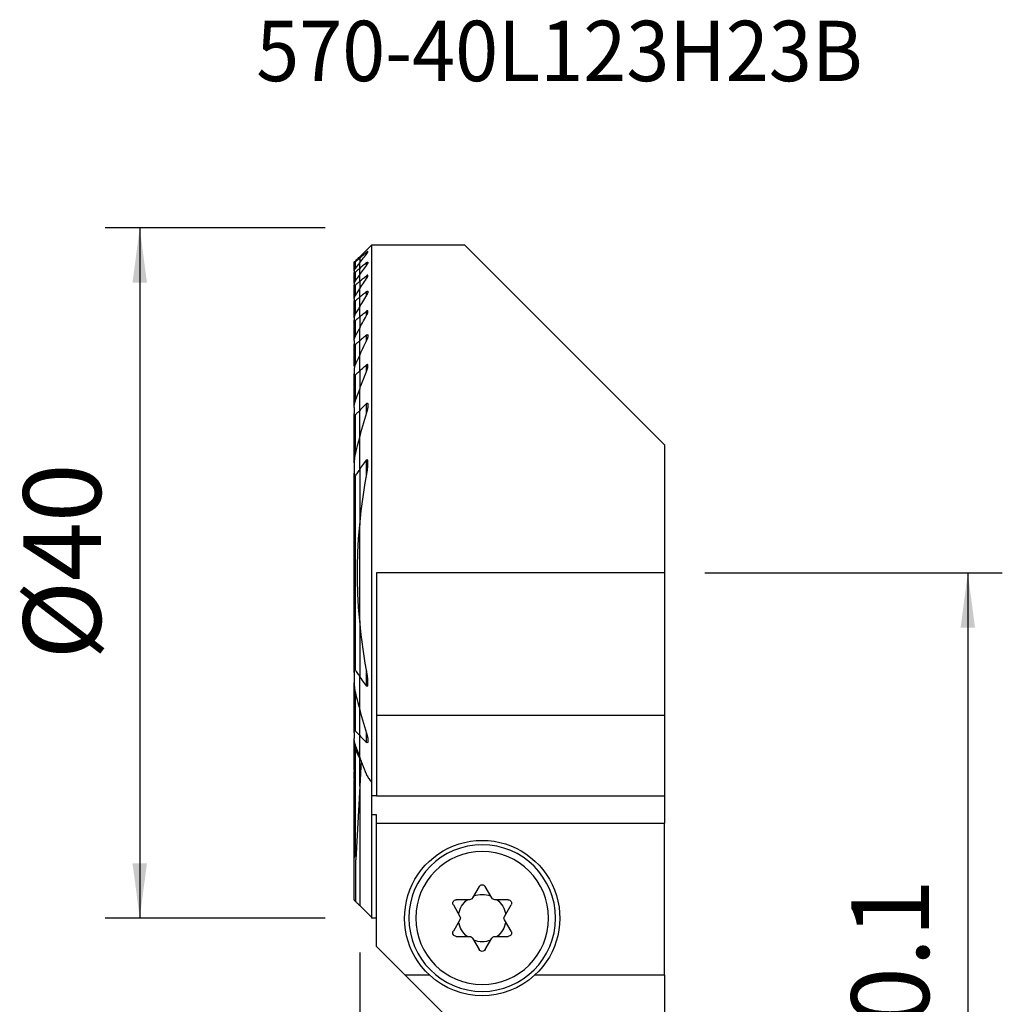
# Model space of a CAD drawing. Extents: x -20 to 37, y -69 to 32.
# Drawn here: x -20 to 37, y -25 to 32 of the extents above; entities that cross this region are included whole.
import ezdxf
from ezdxf.enums import TextEntityAlignment as Align

# ---------------------------------------------------------------- set-up
doc = ezdxf.new("R2010")
doc.units = 0
doc.header["$MEASUREMENT"] = 0
doc.layers.get('0').update_dxf_attribs({"linetype": 'CONTINUOUS'})
for name, color, linetype in [('1', 4, 'CONTINUOUS'), ('2', 7, 'CONTINUOUS'), ('SK1', 4, 'CONTINUOUS'), ('SK2', 7, 'CONTINUOUS'), ('SK6', 5, 'CONTINUOUS')]:
    doc.layers.add(name, color=color, linetype=linetype)
doc.styles.add('SANDVIK_STYLE', font='simplex.shx', dxfattribs={"height": 3})
doc.styles.get("Standard").update_dxf_attribs({"font": 'simplex.shx'})
doc.dimstyles.new('SANDVIK_DIM', dxfattribs={"dimscale": 0, "dimtxt": 4.5, "dimasz": 4.57, "dimexe": 5, "dimexo": 0, "dimgap": 2.3, "dimtad": 1, "dimdsep": 46, "dimtxsty": 'SANDVIK_STYLE', "dimcen": 0.09, "dimclrd": 256, "dimclre": 256, "dimclrt": 256, "dimadec": 0, "dimazin": 0, "dimtfac": 1, "dimtofl": 0, "dimtmove": 2, "dimatfit": 3, "dimfxl": 1, "dimtolj": 1, "dimtzin": 0, "dimarcsym": 0})

# ---------------------------------------------------------------- blocks, each defined once
blk = doc.blocks.new('*D0')
for p, q in [((20, 0), (37.25, 0)), ((35.25, 0), (35.25, -50.1)), ((20, -50.1), (37.25, -50.1))]:
    blk.add_line(p, q)
for points in [[(35.25, 0), (35.667997, -3.175), (34.832003, -3.175)], [(35.25, -50.1), (34.832003, -46.925), (35.667997, -46.925)]]:
    blk.add_solid(points)
blk.add_text('50.1', height=4.5, rotation=90).set_placement((33, -29.650658))
blk = doc.blocks.new('*D1')
for p, q in [((0, -22), (0, -69.35)), ((18, -52.1), (18, -69.35)), ((0, -67.35), (18, -67.35))]:
    blk.add_line(p, q)
for points in [[(0, -67.35), (3.175, -66.932003), (3.175, -67.767997)], [(18, -67.35), (14.825, -67.767997), (14.825, -66.932003)]]:
    blk.add_solid(points)
blk.add_text('18', height=4.5).set_placement((6.933553, -65.1))
blk = doc.blocks.new('*D2')
for p, q in [((-2, 20), (-14.75, 20)), ((-12.75, 20), (-12.75, -20)), ((-2, -20), (-14.75, -20))]:
    blk.add_line(p, q)
for points in [[(-12.75, 20), (-12.332003, 16.825), (-13.167997, 16.825)], [(-12.75, -20), (-13.167997, -16.825), (-12.332003, -16.825)]]:
    blk.add_solid(points)
blk.add_text('%%c40', height=4.5, rotation=90).set_placement((-15, -5.021053))

msp = doc.modelspace()

# ---------------------------------------------------------------- linework, layer by layer
at = {"layer": '1'}
for p, q in [((0.675481, 19), (0.675481, -12.125077)), ((6.1, 19), (0.675481, 19)), ((17.675, 7.425), (6.1, 19)), ((0, 18.242708), (0, 18.324519)), ((0.394519, 18.473429), (0.394519, 18.580738)), ((0, 18.242708), (0, 17.963025)), ((0, 17.647136), (0, 17.963057)), ((0.394519, 17.841722), (0.394519, 17.97736)), ((0, 17.292952), (0, 17.647136)), ((0, 16.898119), (0, 17.292958)), ((0.394519, 17.055333), (0.394519, 17.222867)), ((0, 16.898119), (0, 16.459648)), ((0, 15.974086), (0, 16.459691)), ((0.394519, 16.091699), (0.394519, 16.296283)), ((0, 15.43684), (0, 15.974086)), ((0, 14.842386), (0, 15.436852)), ((0, 14.842386), (0, 14.183485)), ((0.394519, 14.916479), (0.394519, 15.166097)), ((0, 13.450703), (0, 14.183491)), ((0.394519, 13.474425), (0.394519, 13.782314)), ((0, 12.630901), (0, 13.450703)), ((0, 11.706682), (0, 12.631168)), ((0.394519, 11.666799), (0.394519, 12.057937)), ((0, 11.706682), (0, 10.649801)), ((0, 9.41655), (0, 10.649949)), ((0.394519, 9.282906), (0.394519, 9.815066)), ((0, 7.924321), (0, 9.41655)), ((0, 5.98301), (0, 7.924419)), ((17.675, 7.425), (17.675, 0)), ((0.394519, 5.633353), (0.394519, 6.540428)), ((0, 5.98301), (0, 2.769573)), ((0, -2.769731), (0, 2.769731)), ((0, -2.769731), (0, 2.769731)), ((17.675, 0), (0.975481, 0)), ((0.975481, 0), (0.975481, -8.252137)), ((17.675, 0), (17.675, -8.252137)), ((0, -2.769573), (0, -5.98301)), ((0.394519, -6.540428), (0.394519, -5.633353)), ((0, -7.924419), (0, -5.98301)), ((0, -9.41655), (0, -7.924321)), ((17.675, -8.252137), (0.975481, -8.252137)), ((0.975481, -8.252137), (0.975481, -12.938615)), ((17.675, -8.252137), (17.675, -12.938615)), ((0, -10.649949), (0, -9.41655)), ((0.394519, -9.815066), (0.394519, -9.282906)), ((0, -12.356967), (0, -10.72788)), ((0.111575, -10.937578), (0, -10.727937)), ((0.077866, -10.874218), (0, -12.356967)), ((0, -12.356967), (0, -19.278361)), ((0.675481, -12.125077), (0.675481, -12.906441)), ((0.675481, -12.906385), (0.675481, -14.015202)), ((0.975481, -12.906441), (0.675481, -12.906441)), ((17.675, -12.938615), (0.975481, -12.938615)), ((17.675, -12.938532), (17.675, -14.5)), ((0.675481, -14.015202), (0.675481, -19.999482)), ((0.975481, -14.015202), (0.675481, -14.015202)), ((0.975481, -14.5), (0.975481, -14.015202)), ((0.975481, -14.5), (17.675, -14.5)), ((0.975481, -21.653656), (0.975481, -14.5)), ((17.675, -23.315661), (17.675, -14.5)), ((6.926795, -18.17), (6.542857, -18.835)), ((7.657143, -18.835), (7.273205, -18.17)), ((5.428571, -19.235), (5.812509, -19.9)), ((6.369652, -18.935), (5.601776, -18.935)), ((8.598224, -18.935), (7.830348, -18.935)), ((8.387491, -19.9), (8.771429, -19.235)), ((0.975481, -19.999482), (0.675481, -19.999482)), ((5.812509, -20.1), (5.428571, -20.765)), ((8.771429, -20.765), (8.387491, -20.1)), ((5.601776, -21.065), (6.369652, -21.065)), ((7.830348, -21.065), (8.598224, -21.065)), ((0.975481, -21.653656), (2.637487, -23.315661)), ((6.542857, -21.165), (6.926795, -21.83)), ((7.273205, -21.83), (7.657143, -21.165)), ((4.821825, -25.5), (2.637487, -23.315661)), ((4.057568, -23.315661), (2.637487, -23.315661)), ((17.675, -23.315661), (10.142432, -23.315661)), ((17.675, -23.315661), (17.675, -41.98189))]:
    msp.add_line(p, q, dxfattribs=at)
for points in [[(0, 18.324519, 0), (0.096488, 18.421007, 0), (0.192979, 18.517498, 0), (0.289473, 18.613992, 0), (0.38597, 18.710489, 0), (0.482471, 18.80699, 0), (0.578974, 18.903493, 0), (0.675481, 19, 0)], [(0, 18.242708, 0), (0.056345, 18.291021, 0), (0.112696, 18.339326, 0), (0.169051, 18.387623, 0), (0.225411, 18.435913, 0), (0.281775, 18.484195, 0), (0.338145, 18.53247, 0), (0.394519, 18.580738, 0)], [(0, 17.963057, 0), (0.056131, 18.036206, 0), (0.11234, 18.109277, 0), (0.168626, 18.182269, 0), (0.224987, 18.255183, 0), (0.281423, 18.328019, 0), (0.337934, 18.400779, 0), (0.394519, 18.473461, 0)], [(0.394519, 18.473461, 0), (0.403052, 18.484533, 0), (0.411356, 18.495567, 0), (0.419394, 18.506521, 0), (0.427126, 18.517356, 0), (0.434515, 18.528031, 0), (0.441523, 18.538504, 0), (0.448111, 18.548736, 0), (0.454258, 18.558713, 0), (0.459958, 18.568467, 0), (0.465101, 18.577861, 0), (0.469602, 18.586797, 0), (0.473374, 18.595176, 0), (0.476339, 18.602929, 0), (0.478395, 18.609939, 0), (0.479423, 18.616033, 0), (0.4793, 18.621054, 0), (0.477932, 18.624874, 0), (0.475271, 18.627335, 0), (0.471271, 18.628304, 0), (0.465987, 18.627779, 0), (0.459557, 18.625783, 0), (0.452059, 18.622364, 0), (0.443704, 18.617688, 0), (0.434715, 18.611934, 0), (0.425176, 18.605222, 0), (0.415227, 18.597705, 0), (0.405012, 18.589536, 0), (0.394519, 18.580738, 0)], [(0.394519, 17.97736, 0), (0.338152, 17.930197, 0), (0.281787, 17.88303, 0), (0.225425, 17.83586, 0), (0.169065, 17.788685, 0), (0.112707, 17.741506, 0), (0.056352, 17.694323, 0), (0, 17.647136, 0)], [(0.394519, 17.841723, 0), (0.337869, 17.763608, 0), (0.281314, 17.6854, 0), (0.224855, 17.607099, 0), (0.168493, 17.528705, 0), (0.112229, 17.450217, 0), (0.056065, 17.371635, 0), (0, 17.292958, 0)], [(0.394519, 17.97736, 0), (0.405307, 17.986136, 0), (0.41593, 17.994241, 0), (0.426235, 18.001498, 0), (0.436098, 18.007745, 0), (0.445401, 18.012833, 0), (0.45389, 18.016547, 0), (0.461354, 18.018697, 0), (0.46768, 18.01923, 0), (0.472676, 18.0181, 0), (0.476294, 18.015318, 0), (0.478546, 18.011057, 0), (0.479473, 18.0055, 0), (0.479207, 17.998803, 0), (0.477872, 17.991171, 0), (0.475594, 17.982805, 0), (0.472475, 17.973786, 0), (0.468606, 17.964209, 0), (0.464076, 17.954187, 0), (0.458976, 17.943828, 0), (0.453389, 17.933226, 0), (0.447326, 17.92235, 0), (0.440824, 17.911242, 0), (0.433922, 17.899944, 0), (0.426659, 17.888498, 0), (0.419075, 17.876946, 0), (0.411209, 17.865332, 0), (0.403005, 17.853565, 0), (0.394519, 17.841723, 0)], [(0, 16.898119, 0), (0.056357, 16.944515, 0), (0.112716, 16.990911, 0), (0.169075, 17.037305, 0), (0.225434, 17.083697, 0), (0.281795, 17.130089, 0), (0.338157, 17.176479, 0), (0.394519, 17.222867, 0)], [(0.394519, 17.055363, 0), (0.402766, 17.06784, 0), (0.410776, 17.080325, 0), (0.418517, 17.092784, 0), (0.425962, 17.105186, 0), (0.433081, 17.117496, 0), (0.439845, 17.129681, 0), (0.446223, 17.141708, 0), (0.452187, 17.153544, 0), (0.457708, 17.165155, 0), (0.462808, 17.176642, 0), (0.46739, 17.187881, 0), (0.471366, 17.198758, 0), (0.474655, 17.209179, 0), (0.477178, 17.219054, 0), (0.478839, 17.228313, 0), (0.47951, 17.236768, 0), (0.479058, 17.244214, 0), (0.477329, 17.25049, 0), (0.474217, 17.255345, 0), (0.469645, 17.258506, 0), (0.463578, 17.259836, 0), (0.456178, 17.259274, 0), (0.447534, 17.256795, 0), (0.437928, 17.252588, 0), (0.427668, 17.24688, 0), (0.416889, 17.239875, 0), (0.405813, 17.231825, 0), (0.394519, 17.222867, 0)], [(0, 16.459691, 0), (0.055973, 16.545127, 0), (0.112077, 16.630448, 0), (0.168312, 16.715656, 0), (0.224674, 16.800751, 0), (0.281164, 16.885734, 0), (0.337779, 16.970604, 0), (0.394519, 17.055363, 0)], [(0.394519, 16.296283, 0), (0.338159, 16.250255, 0), (0.281799, 16.204227, 0), (0.225439, 16.158199, 0), (0.169079, 16.11217, 0), (0.11272, 16.066142, 0), (0.05636, 16.020114, 0), (0, 15.974086, 0)], [(0.394519, 16.091729, 0), (0.337651, 15.998585, 0), (0.28095, 15.905306, 0), (0.224416, 15.81189, 0), (0.168052, 15.718338, 0), (0.111861, 15.624648, 0), (0.055843, 15.530819, 0), (0, 15.436852, 0)], [(0.394519, 16.296283, 0), (0.406316, 16.305464, 0), (0.417982, 16.313553, 0), (0.429269, 16.320229, 0), (0.440023, 16.325238, 0), (0.449898, 16.328296, 0), (0.458582, 16.329124, 0), (0.46587, 16.327704, 0), (0.471542, 16.32411, 0), (0.475627, 16.318565, 0), (0.478178, 16.311442, 0), (0.479374, 16.303003, 0), (0.479381, 16.293513, 0), (0.478358, 16.283254, 0), (0.476446, 16.272353, 0), (0.47374, 16.260893, 0), (0.470332, 16.248987, 0), (0.466312, 16.236747, 0), (0.461777, 16.224299, 0), (0.456768, 16.211643, 0), (0.451302, 16.198771, 0), (0.445411, 16.18572, 0), (0.439126, 16.172522, 0), (0.432476, 16.159214, 0), (0.425493, 16.145829, 0), (0.418207, 16.132403, 0), (0.410632, 16.118938, 0), (0.402715, 16.105342, 0), (0.394519, 16.091729, 0)], [(0, 14.842386, 0), (0.056358, 14.888633, 0), (0.112717, 14.934879, 0), (0.169076, 14.981125, 0), (0.225436, 15.027369, 0), (0.281796, 15.073613, 0), (0.338157, 15.119856, 0), (0.394519, 15.166097, 0)], [(0, 14.183491, 0), (0.055645, 14.288716, 0), (0.111532, 14.393771, 0), (0.16766, 14.498656, 0), (0.224025, 14.603371, 0), (0.280625, 14.707917, 0), (0.337458, 14.812294, 0), (0.394519, 14.916503, 0)], [(0.394519, 14.916503, 0), (0.402487, 14.931256, 0), (0.410202, 14.946041, 0), (0.417643, 14.960833, 0), (0.424792, 14.975607, 0), (0.431628, 14.990338, 0), (0.438131, 15.005001, 0), (0.444281, 15.019571, 0), (0.450058, 15.034024, 0), (0.455442, 15.048335, 0), (0.460421, 15.0625, 0), (0.464997, 15.076615, 0), (0.469076, 15.090523, 0), (0.472592, 15.104152, 0), (0.47548, 15.117431, 0), (0.477668, 15.130259, 0), (0.479067, 15.142622, 0), (0.47953, 15.154315, 0), (0.47891, 15.165119, 0), (0.477037, 15.174854, 0), (0.473668, 15.183248, 0), (0.468638, 15.189758, 0), (0.461776, 15.193968, 0), (0.453181, 15.195538, 0), (0.442964, 15.194245, 0), (0.431623, 15.190287, 0), (0.419545, 15.183978, 0), (0.407117, 15.175803, 0), (0.394519, 15.166097, 0)], [(0.394519, 13.782314, 0), (0.338148, 13.734959, 0), (0.28178, 13.687598, 0), (0.225417, 13.640231, 0), (0.169057, 13.592859, 0), (0.1127, 13.54548, 0), (0.056348, 13.498094, 0), (0, 13.450703, 0)], [(0.394519, 13.782314, 0), (0.408026, 13.792763, 0), (0.421494, 13.801145, 0), (0.434556, 13.806791, 0), (0.446564, 13.809044, 0), (0.456961, 13.807563, 0), (0.46526, 13.802548, 0), (0.47142, 13.794624, 0), (0.475619, 13.784539, 0), (0.478179, 13.772835, 0), (0.479371, 13.760068, 0), (0.479438, 13.746436, 0), (0.478531, 13.732112, 0), (0.476795, 13.717287, 0), (0.474379, 13.702167, 0), (0.471381, 13.686806, 0), (0.467837, 13.671176, 0), (0.463783, 13.655318, 0), (0.45926, 13.639271, 0), (0.454304, 13.623077, 0), (0.448954, 13.606774, 0), (0.443249, 13.590402, 0), (0.437227, 13.574003, 0), (0.43087, 13.557492, 0), (0.424192, 13.540915, 0), (0.417208, 13.524303, 0), (0.409928, 13.507674, 0), (0.402362, 13.491045, 0), (0.394519, 13.474435, 0)], [(0.394519, 13.474435, 0), (0.337138, 13.354612, 0), (0.28009, 13.234574, 0), (0.22338, 13.114322, 0), (0.167012, 12.993855, 0), (0.11099, 12.873174, 0), (0.055318, 12.752278, 0), (0, 12.631168, 0)], [(0, 11.706682, 0), (0.056317, 11.756926, 0), (0.112649, 11.807147, 0), (0.168995, 11.857347, 0), (0.225355, 11.907526, 0), (0.281729, 11.957684, 0), (0.338117, 12.007821, 0), (0.394519, 12.057937, 0)], [(0.394519, 11.666993, 0), (0.402091, 11.686051, 0), (0.409439, 11.705182, 0), (0.416542, 11.724364, 0), (0.423382, 11.743573, 0), (0.429938, 11.762789, 0), (0.43619, 11.781988, 0), (0.442117, 11.801149, 0), (0.4477, 11.82025, 0), (0.452919, 11.839267, 0), (0.457754, 11.85818, 0), (0.462184, 11.876966, 0), (0.46619, 11.895602, 0), (0.469751, 11.914067, 0), (0.472847, 11.932338, 0), (0.475459, 11.950394, 0), (0.477562, 11.968574, 0), (0.478961, 11.98643, 0), (0.479521, 12.00381, 0), (0.479107, 12.020563, 0), (0.477519, 12.036551, 0), (0.474436, 12.051333, 0), (0.469484, 12.064381, 0), (0.462169, 12.074839, 0), (0.452077, 12.081384, 0), (0.439328, 12.082735, 0), (0.424779, 12.07861, 0), (0.409567, 12.069888, 0), (0.394519, 12.057937, 0)], [(0, 10.649949, 0), (0.054693, 10.79609, 0), (0.109952, 10.941951, 0), (0.165773, 11.087529, 0), (0.222147, 11.232824, 0), (0.279067, 11.377834, 0), (0.336527, 11.522557, 0), (0.394519, 11.666993, 0)], [(0.394519, 9.815066, 0), (0.338011, 9.758332, 0), (0.281551, 9.701533, 0), (0.225139, 9.64467, 0), (0.168778, 9.587741, 0), (0.112467, 9.530745, 0), (0.056207, 9.473682, 0), (0, 9.41655, 0)], [(0.394519, 9.815066, 0), (0.412012, 9.830003, 0), (0.430189, 9.838842, 0), (0.446812, 9.838278, 0), (0.459481, 9.828542, 0), (0.468066, 9.813076, 0), (0.473631, 9.79465, 0), (0.477043, 9.774371, 0), (0.478881, 9.753157, 0), (0.479617, 9.731447, 0), (0.479408, 9.709204, 0), (0.478357, 9.68652, 0), (0.476569, 9.663488, 0), (0.474146, 9.640201, 0), (0.471192, 9.61675, 0), (0.46781, 9.59323, 0), (0.464087, 9.569697, 0), (0.460011, 9.546073, 0), (0.455587, 9.52236, 0), (0.450826, 9.498571, 0), (0.445739, 9.474719, 0), (0.440334, 9.450817, 0), (0.434624, 9.426877, 0), (0.428619, 9.402911, 0), (0.422328, 9.378934, 0), (0.415762, 9.354958, 0), (0.408931, 9.330994, 0), (0.401847, 9.307057, 0), (0.394519, 9.283159, 0)], [(0.394519, 9.283159, 0), (0.334959, 9.090325, 0), (0.276442, 8.897053, 0), (0.218981, 8.703353, 0), (0.162593, 8.509232, 0), (0.10729, 8.314697, 0), (0.053087, 8.119757, 0), (0, 7.924419, 0)], [(0, 5.98301, 0), (0.05548, 6.063462, 0), (0.111267, 6.143634, 0), (0.167353, 6.223529, 0), (0.223729, 6.303151, 0), (0.280387, 6.382506, 0), (0.33732, 6.461597, 0), (0.394519, 6.540428, 0)], [(0.394519, 5.633416, 0), (0.400605, 5.666942, 0), (0.40653, 5.700481, 0), (0.412288, 5.734029, 0), (0.417874, 5.767582, 0), (0.423282, 5.801135, 0), (0.428506, 5.834684, 0), (0.433541, 5.868223, 0), (0.438382, 5.901748, 0), (0.443022, 5.935254, 0), (0.447456, 5.968737, 0), (0.451678, 6.002193, 0), (0.455682, 6.035616, 0), (0.459464, 6.069002, 0), (0.463025, 6.10234, 0), (0.466425, 6.135698, 0), (0.469617, 6.169081, 0), (0.472524, 6.202443, 0), (0.475066, 6.235738, 0), (0.477168, 6.268917, 0), (0.47875, 6.301935, 0), (0.479734, 6.334745, 0), (0.480043, 6.367299, 0), (0.479599, 6.399551, 0), (0.478324, 6.431453, 0), (0.476131, 6.463037, 0), (0.472572, 6.494274, 0), (0.466613, 6.52394, 0), (0.456917, 6.55073, 0), (0.440086, 6.568696, 0), (0.416059, 6.563391, 0), (0.394519, 6.540428, 0)], [(0, 2.769731, 0), (0.040247, 3.180516, 0), (0.085992, 3.591069, 0), (0.137158, 4.001191, 0), (0.19367, 4.410685, 0), (0.255452, 4.819352, 0), (0.322427, 5.226995, 0), (0.394519, 5.633416, 0)], [(0, -2.769731, 0), (-0.061678, -1.981311, 0), (-0.102924, -1.19192, 0), (-0.123662, -0.401554, 0), (-0.123816, 0.38979, 0), (-0.103307, 1.182117, 0), (-0.062061, 1.975429, 0), (0, 2.769731, 0)], [(0.394519, -5.633416, 0), (0.322085, -5.225082, 0), (0.254958, -4.816496, 0), (0.19317, -4.407657, 0), (0.136751, -3.998562, 0), (0.085729, -3.58921, 0), (0.040135, -3.1796, 0), (0, -2.769731, 0)], [(0.394519, -6.540428, 0), (0.416059, -6.563391, 0), (0.440086, -6.568696, 0), (0.456917, -6.55073, 0), (0.466613, -6.52394, 0), (0.472572, -6.494274, 0), (0.476131, -6.463037, 0), (0.478324, -6.431453, 0), (0.479599, -6.399551, 0), (0.480043, -6.367299, 0), (0.479734, -6.334745, 0), (0.47875, -6.301935, 0), (0.477168, -6.268917, 0), (0.475066, -6.235738, 0), (0.472524, -6.202443, 0), (0.469617, -6.169081, 0), (0.466425, -6.135698, 0), (0.463025, -6.10234, 0), (0.459464, -6.069002, 0), (0.455682, -6.035616, 0), (0.451678, -6.002193, 0), (0.447456, -5.968737, 0), (0.443022, -5.935254, 0), (0.438382, -5.901748, 0), (0.433541, -5.868223, 0), (0.428506, -5.834684, 0), (0.423282, -5.801135, 0), (0.417874, -5.767582, 0), (0.412288, -5.734029, 0), (0.40653, -5.700481, 0), (0.400605, -5.666942, 0), (0.394519, -5.633416, 0)], [(0.394519, -6.540428, 0), (0.33732, -6.461597, 0), (0.280387, -6.382506, 0), (0.223729, -6.303151, 0), (0.167353, -6.223529, 0), (0.111267, -6.143634, 0), (0.05548, -6.063462, 0), (0, -5.98301, 0)], [(0, -7.924419, 0), (0.053087, -8.119757, 0), (0.10729, -8.314697, 0), (0.162593, -8.509232, 0), (0.218981, -8.703353, 0), (0.276442, -8.897053, 0), (0.334959, -9.090325, 0), (0.394519, -9.283159, 0)], [(0, -9.41655, 0), (0.056207, -9.473682, 0), (0.112467, -9.530745, 0), (0.168778, -9.587741, 0), (0.225139, -9.64467, 0), (0.281551, -9.701533, 0), (0.338011, -9.758332, 0), (0.394519, -9.815066, 0)], [(0.394519, -9.283159, 0), (0.401146, -9.304727, 0), (0.407579, -9.326331, 0), (0.41381, -9.347962, 0), (0.41983, -9.369609, 0), (0.425631, -9.391263, 0), (0.431204, -9.412914, 0), (0.43654, -9.434551, 0), (0.441631, -9.456166, 0), (0.446467, -9.477747, 0), (0.45104, -9.499285, 0), (0.455342, -9.520771, 0), (0.459363, -9.542193, 0), (0.463095, -9.563543, 0), (0.466529, -9.584809, 0), (0.469657, -9.605995, 0), (0.472471, -9.627231, 0), (0.474893, -9.648358, 0), (0.476867, -9.669329, 0), (0.478338, -9.690099, 0), (0.47925, -9.710604, 0), (0.479571, -9.730832, 0), (0.479122, -9.750728, 0), (0.477661, -9.77, 0), (0.474948, -9.788351, 0), (0.470723, -9.805527, 0), (0.464374, -9.821045, 0), (0.455138, -9.833154, 0), (0.442369, -9.839478, 0), (0.426723, -9.837788, 0), (0.410315, -9.828796, 0), (0.394519, -9.815066, 0)], [(0.394519, -11.666993, 0), (0.336527, -11.522557, 0), (0.279067, -11.377834, 0), (0.222147, -11.232824, 0), (0.165773, -11.087529, 0), (0.109952, -10.941951, 0), (0.054693, -10.79609, 0), (0, -10.649949, 0)], [(0.428785, -11.760096, 0), (0.4243, -11.746808, 0), (0.419676, -11.733508, 0), (0.414914, -11.7202, 0), (0.410015, -11.706891, 0), (0.404982, -11.693583, 0), (0.399816, -11.680282, 0), (0.394519, -11.666993, 0)], [(0.428785, -11.760096, 0), (0.463949, -11.812274, 0), (0.499139, -11.864439, 0), (0.534356, -11.916592, 0), (0.569598, -11.968732, 0), (0.604867, -12.02086, 0), (0.640161, -12.072975, 0), (0.675481, -12.125077, 0)], [(0, -19.278361, 0), (0.096496, -19.374885, 0), (0.192993, -19.471409, 0), (0.28949, -19.567933, 0), (0.385987, -19.664456, 0), (0.482485, -19.760979, 0), (0.578983, -19.857501, 0), (0.675481, -19.954024, 0)]]:
    msp.add_polyline3d(points, dxfattribs=at)
at = {"layer": '1', "extrusion": (0, 0, -1)}
for radius in [4.25, 3.85]:
    msp.add_circle((-7.1, -20), radius, dxfattribs=at)
for centre, radius, start, end in [((-7.1, -20), 4.5, 312.539315, 227.460685), ((-7.1, -18.27), 0.2, 30, 150), ((-7.1, -20), 1.375, 69.23616, 110.76384), ((-5.601776, -19.135), 0.2, 330, 90), ((-7.1, -20), 1.375, 9.23616, 50.76384), ((-6.369652, -18.735), 0.2, 210, 270), ((-7.830348, -18.735), 0.2, 270, 330), ((-7.1, -20), 1.375, 129.23616, 170.76384), ((-8.598224, -19.135), 0.2, 90, 210), ((-5.639304, -20), 0.2, 150, 210), ((-8.560696, -20), 0.2, 330, 30), ((-7.1, -20), 1.375, 309.23616, 350.76384), ((-7.1, -20), 1.375, 189.23616, 230.76384), ((-5.601776, -20.865), 0.2, 270, 30), ((-6.369652, -21.265), 0.2, 90, 150), ((-7.830348, -21.265), 0.2, 30, 90), ((-8.598224, -20.865), 0.2, 150, 270), ((-7.1, -20), 1.375, 249.23616, 290.76384), ((-7.1, -21.73), 0.2, 210, 330), ((-7.1, -20), 4.5, 227.460685, 312.539315)]:
    msp.add_arc(centre, radius, start, end, dxfattribs=at)
at = {"layer": 'SK1'}
for p, q in [((0, 18.242708), (0, 18.324519)), ((-0.324519, 18), (-0.324519, 17.993814)), ((-0.324519, 17.500131), (-0.324519, 17.993814)), ((-0.249519, 17.635622), (-0.249519, 18.028616)), ((0, 18.242708), (0, 17.963025)), ((0, 17.647136), (0, 17.963057)), ((-0.324519, 17.500152), (-0.324519, 17.413335)), ((-0.324519, 16.787098), (-0.324519, 17.413335)), ((-0.249519, 16.939826), (-0.249519, 17.438125)), ((0, 17.292952), (0, 17.647136)), ((0, 16.898119), (0, 17.292958)), ((-0.324519, 16.787151), (-0.324519, 16.678463)), ((-0.324519, 15.901587), (-0.324519, 16.678463)), ((-0.249519, 16.074887), (-0.249519, 16.692674)), ((0, 16.898119), (0, 16.459648)), ((0, 15.974086), (0, 16.459691)), ((-0.324519, 15.901621), (-0.324519, 15.767626)), ((-0.324519, 14.812662), (-0.324519, 15.767626)), ((-0.249519, 15.011486), (-0.249519, 15.770306)), ((0, 15.43684), (0, 15.974086)), ((0, 14.842386), (0, 15.436852)), ((0, 14.842386), (0, 14.183485)), ((-0.324519, 14.812652), (-0.324519, 14.648035)), ((-0.324519, 13.534838), (-0.324519, 14.648035)), ((-0.249519, 13.703567), (-0.249519, 14.637614)), ((0, 13.450703), (0, 14.183491)), ((-0.324519, 13.470997), (-0.324519, 13.266944)), ((-0.324519, 11.987818), (-0.324519, 13.266944)), ((-0.249519, 12.071893), (-0.249519, 13.240729)), ((0, 12.630901), (0, 13.450703)), ((0, 11.706682), (0, 12.631168)), ((-0.324519, 11.790712), (-0.324519, 11.530772)), ((-0.324519, 9.595197), (-0.324519, 11.530772)), ((-0.249519, 9.958254), (-0.249519, 11.483644)), ((0, 11.706682), (0, 10.649801)), ((0, 9.41655), (0, 10.649949)), ((-0.324519, 9.595519), (-0.324519, 9.241515)), ((-0.324519, 6.373757), (-0.324519, 9.241515)), ((-0.249519, 6.936326), (-0.249519, 9.161401)), ((0, 7.924321), (0, 9.41655)), ((0, 5.98301), (0, 7.924419)), ((-0.324519, 6.373939), (-0.324519, 5.775161)), ((-0.324519, -5.775161), (-0.324519, 5.775161)), ((0, 5.98301), (0, 2.769573)), ((-0.249519, -5.611457), (-0.249519, 5.611457)), ((0, -2.769573), (0, -5.98301)), ((-0.324519, -5.775161), (-0.324519, -6.373939)), ((0, -7.924419), (0, -5.98301)), ((-0.324519, -9.241515), (-0.324519, -6.373757)), ((-0.249519, -9.161401), (-0.249519, -6.936326)), ((0, -9.41655), (0, -7.924321)), ((-0.324519, -9.241515), (-0.324519, -9.595519)), ((-0.324519, -10.039279), (-0.324519, -9.595408)), ((0, -10.649949), (0, -9.41655)), ((-0.324519, -11.333822), (-0.324519, -10.039054)), ((-0.249519, -10.259109), (-0.249519, -9.958447)), ((0, -10.727937), (-0.249519, -10.259109)), ((-0.249519, -12.184088), (-0.249519, -10.25912)), ((0, -12.356967), (0, -10.72788)), ((-0.324519, -11.434008), (-0.324519, -11.334155)), ((-0.324519, -11.433989), (-0.324519, -11.513242)), ((-0.324519, -11.928532), (-0.324519, -11.513242)), ((-0.324519, -11.928504), (-0.324519, -11.979217)), ((-0.324519, -12.220664), (-0.324519, -11.979217)), ((-0.324519, -12.220569), (-0.324519, -12.245347)), ((-0.324519, -18.093162), (-0.324519, -12.245347)), ((-0.249519, -16.283449), (-0.249519, -12.184088)), ((0, -12.356967), (-0.224519, -16.632326)), ((0, -12.356967), (0, -19.278361)), ((-0.249519, -16.283449), (-0.224519, -16.632326)), ((-0.224519, -19.053774), (-0.224519, -16.632326)), ((-0.324519, -18.946499), (-0.324519, -18.093162))]:
    msp.add_line(p, q, dxfattribs=at)
for points in [[(-0.324519, 18, 0), (-0.278161, 18.046358, 0), (-0.231803, 18.092716, 0), (-0.185444, 18.139075, 0), (-0.139084, 18.185435, 0), (-0.092724, 18.231796, 0), (-0.046362, 18.278157, 0), (0, 18.324519, 0)], [(-0.324519, 17.993814, 0), (-0.324276, 17.991207, 0), (-0.323543, 17.98907, 0), (-0.322308, 17.98744, 0), (-0.320565, 17.986355, 0), (-0.318298, 17.985845, 0), (-0.315521, 17.985906, 0), (-0.31227, 17.986529, 0), (-0.308583, 17.987709, 0), (-0.304469, 17.98944, 0), (-0.299972, 17.991686, 0), (-0.295149, 17.994403, 0), (-0.290059, 17.997545, 0), (-0.284748, 18.001072, 0), (-0.279219, 18.004963, 0), (-0.273512, 18.009178, 0), (-0.267667, 18.013677, 0), (-0.261723, 18.01842, 0), (-0.255668, 18.023407, 0), (-0.249519, 18.028616, 0)], [(-0.249519, 18.028616, 0), (-0.21388, 18.05921, 0), (-0.178238, 18.089801, 0), (-0.142594, 18.120389, 0), (-0.106949, 18.150974, 0), (-0.071301, 18.181555, 0), (-0.035652, 18.212133, 0), (0, 18.242708, 0)], [(-0.249519, 17.635657, 0), (-0.213971, 17.682527, 0), (-0.17839, 17.729364, 0), (-0.142777, 17.776168, 0), (-0.107131, 17.82294, 0), (-0.071452, 17.869678, 0), (-0.035742, 17.916384, 0), (0, 17.963057, 0)], [(-0.324519, 17.500152, 0), (-0.323813, 17.507032, 0), (-0.321812, 17.515038, 0), (-0.318689, 17.523925, 0), (-0.314609, 17.53347, 0), (-0.30968, 17.543601, 0), (-0.303998, 17.554219, 0), (-0.297662, 17.565215, 0), (-0.290772, 17.576478, 0), (-0.283374, 17.587982, 0), (-0.2755, 17.599705, 0), (-0.2672, 17.611592, 0), (-0.258524, 17.623593, 0), (-0.249519, 17.635657, 0)], [(-0.249519, 17.438125, 0), (-0.255661, 17.433067, 0), (-0.261762, 17.428229, 0), (-0.267785, 17.423653, 0), (-0.273695, 17.419378, 0), (-0.279456, 17.415447, 0), (-0.285047, 17.411891, 0), (-0.290448, 17.40874, 0), (-0.295599, 17.406044, 0), (-0.30044, 17.403853, 0), (-0.304909, 17.402217, 0), (-0.308994, 17.401157, 0), (-0.31266, 17.400678, 0), (-0.315858, 17.400791, 0), (-0.318548, 17.401508, 0), (-0.320735, 17.402827, 0), (-0.322418, 17.404705, 0), (-0.323601, 17.4071, 0), (-0.324293, 17.409988, 0), (-0.324519, 17.413335, 0)], [(0, 17.647136, 0), (-0.035649, 17.617282, 0), (-0.071296, 17.587427, 0), (-0.106943, 17.55757, 0), (-0.142589, 17.527711, 0), (-0.178233, 17.497851, 0), (-0.213877, 17.467988, 0), (-0.249519, 17.438125, 0)], [(0, 17.292958, 0), (-0.035771, 17.242636, 0), (-0.071501, 17.192274, 0), (-0.107189, 17.141873, 0), (-0.142835, 17.091432, 0), (-0.178439, 17.040951, 0), (-0.214, 16.990431, 0), (-0.249519, 16.939871, 0)], [(-0.249519, 16.939871, 0), (-0.25853, 16.926805, 0), (-0.267209, 16.913748, 0), (-0.275506, 16.900757, 0), (-0.283369, 16.887886, 0), (-0.290748, 16.87519, 0), (-0.297592, 16.862725, 0), (-0.30385, 16.850545, 0), (-0.309525, 16.838579, 0), (-0.314489, 16.826966, 0), (-0.318608, 16.815873, 0), (-0.321752, 16.805453, 0), (-0.323793, 16.795775, 0), (-0.324519, 16.787151, 0)], [(-0.324519, 16.678463, 0), (-0.324312, 16.674422, 0), (-0.323673, 16.670763, 0), (-0.322581, 16.667545, 0), (-0.321011, 16.664825, 0), (-0.318937, 16.66266, 0), (-0.316345, 16.661069, 0), (-0.313256, 16.660084, 0), (-0.30969, 16.659741, 0), (-0.305642, 16.660064, 0), (-0.301149, 16.661035, 0), (-0.296282, 16.66262, 0), (-0.291104, 16.664789, 0), (-0.285634, 16.667516, 0), (-0.27993, 16.670745, 0), (-0.274055, 16.674417, 0), (-0.268053, 16.678483, 0), (-0.261937, 16.682914, 0), (-0.255747, 16.68766, 0), (-0.249519, 16.692674, 0)], [(-0.249519, 16.692674, 0), (-0.213875, 16.722025, 0), (-0.17823, 16.751375, 0), (-0.142584, 16.780725, 0), (-0.106939, 16.810074, 0), (-0.071293, 16.839423, 0), (-0.035647, 16.868771, 0), (0, 16.898119, 0)], [(-0.324519, 15.901621, 0), (-0.323808, 15.912043, 0), (-0.321795, 15.92348, 0), (-0.31866, 15.935694, 0), (-0.314582, 15.948448, 0), (-0.309716, 15.961569, 0), (-0.304124, 15.975062, 0), (-0.29787, 15.98886, 0), (-0.291019, 16.00289, 0), (-0.283639, 16.017082, 0), (-0.275792, 16.031364, 0), (-0.267466, 16.045796, 0), (-0.258692, 16.060328, 0), (-0.249519, 16.074888, 0)], [(-0.249519, 16.074888, 0), (-0.214041, 16.130005, 0), (-0.178507, 16.185072, 0), (-0.142916, 16.240092, 0), (-0.10727, 16.295063, 0), (-0.071568, 16.349987, 0), (-0.035811, 16.404862, 0), (0, 16.459691, 0)], [(-0.249519, 15.770306, 0), (-0.255804, 15.765316, 0), (-0.262077, 15.760637, 0), (-0.268292, 15.75633, 0), (-0.274403, 15.752453, 0), (-0.280354, 15.749076, 0), (-0.286146, 15.746228, 0), (-0.291708, 15.743965, 0), (-0.296957, 15.742347, 0), (-0.301825, 15.741435, 0), (-0.306294, 15.741249, 0), (-0.310312, 15.741778, 0), (-0.313825, 15.743004, 0), (-0.316809, 15.744918, 0), (-0.319282, 15.747472, 0), (-0.321251, 15.750594, 0), (-0.322727, 15.75422, 0), (-0.323742, 15.758308, 0), (-0.32433, 15.762797, 0), (-0.324519, 15.767626, 0)], [(0, 15.974086, 0), (-0.035646, 15.944974, 0), (-0.071291, 15.915863, 0), (-0.106937, 15.886752, 0), (-0.142582, 15.85764, 0), (-0.178228, 15.828529, 0), (-0.213874, 15.799417, 0), (-0.249519, 15.770306, 0)], [(0, 15.436852, 0), (-0.03587, 15.376262, 0), (-0.071666, 15.315614, 0), (-0.107387, 15.254907, 0), (-0.143034, 15.194141, 0), (-0.178605, 15.133317, 0), (-0.2141, 15.072433, 0), (-0.249519, 15.011491, 0)], [(-0.249519, 15.011491, 0), (-0.261393, 14.990432, 0), (-0.272581, 14.969328, 0), (-0.282991, 14.94829, 0), (-0.29253, 14.92743, 0), (-0.301106, 14.906858, 0), (-0.308627, 14.886685, 0), (-0.315031, 14.866861, 0), (-0.320058, 14.847613, 0), (-0.323343, 14.829393, 0), (-0.324519, 14.812652, 0)], [(-0.249519, 14.637614, 0), (-0.213874, 14.666868, 0), (-0.178229, 14.696122, 0), (-0.142584, 14.725375, 0), (-0.106938, 14.754628, 0), (-0.071292, 14.783881, 0), (-0.035646, 14.813134, 0), (0, 14.842386, 0)], [(-0.324519, 14.648035, 0), (-0.324395, 14.643153, 0), (-0.324008, 14.63847, 0), (-0.323337, 14.634027, 0), (-0.322363, 14.629863, 0), (-0.321063, 14.62602, 0), (-0.31941, 14.622533, 0), (-0.317378, 14.619437, 0), (-0.314961, 14.61679, 0), (-0.312151, 14.61465, 0), (-0.30893, 14.613069, 0), (-0.305294, 14.612073, 0), (-0.301284, 14.611685, 0), (-0.296943, 14.611926, 0), (-0.292282, 14.612801, 0), (-0.287353, 14.614275, 0), (-0.282224, 14.616304, 0), (-0.276963, 14.618842, 0), (-0.271581, 14.621853, 0), (-0.266111, 14.625284, 0), (-0.260593, 14.629082, 0), (-0.255071, 14.633193, 0), (-0.249519, 14.637614, 0)], [(-0.324519, 13.470997, 0), (-0.323328, 13.491655, 0), (-0.320024, 13.513629, 0), (-0.31501, 13.536446, 0), (-0.308693, 13.559604, 0), (-0.301236, 13.583113, 0), (-0.292703, 13.606958, 0), (-0.283179, 13.631033, 0), (-0.272751, 13.65523, 0), (-0.261502, 13.679443, 0), (-0.249519, 13.703564, 0)], [(-0.249519, 13.703564, 0), (-0.214192, 13.772345, 0), (-0.178758, 13.841052, 0), (-0.143217, 13.909686, 0), (-0.10757, 13.978247, 0), (-0.071817, 14.046735, 0), (-0.03596, 14.115149, 0), (0, 14.183491, 0)], [(-0.249519, 13.240729, 0), (-0.255197, 13.236126, 0), (-0.260916, 13.231866, 0), (-0.266634, 13.228019, 0), (-0.272304, 13.224662, 0), (-0.277905, 13.221856, 0), (-0.283396, 13.219652, 0), (-0.28869, 13.218123, 0), (-0.29371, 13.217339, 0), (-0.29843, 13.217324, 0), (-0.30279, 13.218058, 0), (-0.306722, 13.219516, 0), (-0.310222, 13.22168, 0), (-0.31329, 13.224469, 0), (-0.315926, 13.227801, 0), (-0.318135, 13.231584, 0), (-0.319968, 13.235782, 0), (-0.321453, 13.240341, 0), (-0.322615, 13.245206, 0), (-0.323477, 13.250319, 0), (-0.324068, 13.255664, 0), (-0.32441, 13.26122, 0), (-0.324519, 13.266944, 0)], [(0, 13.450703, 0), (-0.03565, 13.420714, 0), (-0.071299, 13.390723, 0), (-0.106946, 13.36073, 0), (-0.142592, 13.330733, 0), (-0.178236, 13.300735, 0), (-0.213878, 13.270733, 0), (-0.249519, 13.240729, 0)], [(0, 12.631168, 0), (-0.036117, 12.551553, 0), (-0.072078, 12.471844, 0), (-0.107884, 12.392041, 0), (-0.143532, 12.312144, 0), (-0.179021, 12.232153, 0), (-0.214351, 12.152068, 0), (-0.249519, 12.071889, 0)], [(-0.249519, 12.071889, 0), (-0.26165, 12.04322, 0), (-0.273005, 12.014401, 0), (-0.283496, 11.98554, 0), (-0.293036, 11.956745, 0), (-0.301539, 11.928121, 0), (-0.308917, 11.899777, 0), (-0.315084, 11.871819, 0), (-0.319968, 11.844217, 0), (-0.323298, 11.816922, 0), (-0.324519, 11.790712, 0)], [(-0.324519, 11.530772, 0), (-0.324432, 11.524069, 0), (-0.324154, 11.517465, 0), (-0.323662, 11.510998, 0), (-0.322934, 11.504702, 0), (-0.321945, 11.498614, 0), (-0.320673, 11.492769, 0), (-0.319093, 11.487203, 0), (-0.317156, 11.481918, 0), (-0.314822, 11.477022, 0), (-0.312059, 11.472618, 0), (-0.30883, 11.468812, 0), (-0.305085, 11.465697, 0), (-0.300835, 11.463399, 0), (-0.296104, 11.46205, 0), (-0.290902, 11.461706, 0), (-0.285351, 11.462364, 0), (-0.27954, 11.464024, 0), (-0.273539, 11.466603, 0), (-0.267485, 11.469965, 0), (-0.26144, 11.473996, 0), (-0.255434, 11.478594, 0), (-0.249519, 11.483644, 0)], [(-0.249519, 11.483644, 0), (-0.213892, 11.515534, 0), (-0.178258, 11.547415, 0), (-0.142619, 11.579287, 0), (-0.106973, 11.611149, 0), (-0.071321, 11.643002, 0), (-0.035664, 11.674847, 0), (0, 11.706682, 0)], [(-0.249519, 9.95858, 0), (-0.214677, 10.057729, 0), (-0.179563, 10.156752, 0), (-0.14418, 10.255648, 0), (-0.10853, 10.354416, 0), (-0.072615, 10.453056, 0), (-0.036438, 10.551567, 0), (0, 10.649949, 0)], [(-0.324519, 9.595519, 0), (-0.323431, 9.630045, 0), (-0.320344, 9.66544, 0), (-0.315524, 9.70147, 0), (-0.309238, 9.737904, 0), (-0.301751, 9.774508, 0), (-0.293279, 9.811175, 0), (-0.283801, 9.848018, 0), (-0.273333, 9.884914, 0), (-0.261899, 9.921792, 0), (-0.249519, 9.95858, 0)], [(-0.249519, 9.161401, 0), (-0.255039, 9.15602, 0), (-0.260731, 9.151119, 0), (-0.266548, 9.146858, 0), (-0.272471, 9.143385, 0), (-0.278427, 9.140883, 0), (-0.284239, 9.139559, 0), (-0.289803, 9.139515, 0), (-0.294942, 9.140735, 0), (-0.299585, 9.143154, 0), (-0.303675, 9.146563, 0), (-0.307216, 9.150756, 0), (-0.310284, 9.155598, 0), (-0.31292, 9.160939, 0), (-0.315166, 9.166626, 0), (-0.317093, 9.172611, 0), (-0.318731, 9.17886, 0), (-0.320108, 9.185332, 0), (-0.321251, 9.191985, 0), (-0.322186, 9.198778, 0), (-0.32294, 9.205669, 0), (-0.323537, 9.212677, 0), (-0.323983, 9.219779, 0), (-0.324288, 9.226961, 0), (-0.324463, 9.23421, 0), (-0.324519, 9.241515, 0)], [(0, 9.41655, 0), (-0.035712, 9.380187, 0), (-0.071402, 9.343795, 0), (-0.10707, 9.307374, 0), (-0.142716, 9.270925, 0), (-0.17834, 9.234447, 0), (-0.213941, 9.197939, 0), (-0.249519, 9.161401, 0)], [(0, 7.924419, 0), (-0.037424, 7.783911, 0), (-0.074265, 7.643194, 0), (-0.110515, 7.502269, 0), (-0.146172, 7.361142, 0), (-0.181228, 7.219815, 0), (-0.215679, 7.078293, 0), (-0.249519, 6.93658, 0)], [(-0.249519, 6.93658, 0), (-0.262286, 6.880173, 0), (-0.273945, 6.82366, 0), (-0.284502, 6.767095, 0), (-0.29396, 6.710532, 0), (-0.302322, 6.654026, 0), (-0.309616, 6.5976, 0), (-0.315743, 6.541219, 0), (-0.320444, 6.48504, 0), (-0.323457, 6.429226, 0), (-0.324519, 6.373939, 0)], [(-0.324519, 5.775161, 0), (-0.324496, 5.766413, 0), (-0.324424, 5.757674, 0), (-0.324296, 5.748948, 0), (-0.324107, 5.740239, 0), (-0.323851, 5.731552, 0), (-0.323523, 5.72289, 0), (-0.323115, 5.714258, 0), (-0.322623, 5.70566, 0), (-0.322041, 5.6971, 0), (-0.321363, 5.688583, 0), (-0.320583, 5.680113, 0), (-0.319695, 5.671694, 0), (-0.318693, 5.663327, 0), (-0.317563, 5.655007, 0), (-0.316276, 5.646764, 0), (-0.314801, 5.638633, 0), (-0.313109, 5.630646, 0), (-0.31117, 5.622839, 0), (-0.308952, 5.615237, 0), (-0.306379, 5.607879, 0), (-0.303367, 5.600938, 0), (-0.299815, 5.594593, 0), (-0.295575, 5.589164, 0), (-0.290489, 5.585125, 0), (-0.284576, 5.583185, 0), (-0.278136, 5.583814, 0), (-0.271659, 5.586869, 0), (-0.265534, 5.591666, 0), (-0.259824, 5.597604, 0), (-0.254501, 5.604281, 0), (-0.249519, 5.611457, 0)], [(-0.249519, 5.611457, 0), (-0.214308, 5.664922, 0), (-0.178948, 5.718256, 0), (-0.143441, 5.771461, 0), (-0.10779, 5.824538, 0), (-0.071997, 5.877487, 0), (-0.036067, 5.930311, 0), (0, 5.98301, 0)], [(-0.249519, -5.611457, 0), (-0.255076, -5.603504, 0), (-0.261063, -5.596201, 0), (-0.267552, -5.589897, 0), (-0.27455, -5.585233, 0), (-0.281801, -5.58313, 0), (-0.28867, -5.584235, 0), (-0.294581, -5.588182, 0), (-0.299431, -5.594009, 0), (-0.303416, -5.601029, 0), (-0.306707, -5.608718, 0), (-0.309499, -5.616802, 0), (-0.311882, -5.625242, 0), (-0.31391, -5.633968, 0), (-0.315638, -5.642909, 0), (-0.317119, -5.651996, 0), (-0.318408, -5.661159, 0), (-0.319551, -5.670379, 0), (-0.320551, -5.679673, 0), (-0.321417, -5.689031, 0), (-0.322156, -5.698448, 0), (-0.322778, -5.707918, 0), (-0.323289, -5.717434, 0), (-0.3237, -5.72699, 0), (-0.324017, -5.73658, 0), (-0.324249, -5.746199, 0), (-0.324404, -5.755839, 0), (-0.324492, -5.765495, 0), (-0.324519, -5.775161, 0)], [(0, -5.98301, 0), (-0.036067, -5.930311, 0), (-0.071997, -5.877487, 0), (-0.10779, -5.824538, 0), (-0.143441, -5.771461, 0), (-0.178948, -5.718256, 0), (-0.214308, -5.664922, 0), (-0.249519, -5.611457, 0)], [(-0.324519, -6.373939, 0), (-0.323466, -6.429209, 0), (-0.320473, -6.485005, 0), (-0.315787, -6.541173, 0), (-0.309656, -6.597556, 0), (-0.302327, -6.653999, 0), (-0.293955, -6.710498, 0), (-0.284496, -6.767066, 0), (-0.273942, -6.823638, 0), (-0.262286, -6.880161, 0), (-0.249519, -6.93658, 0)], [(-0.249519, -6.93658, 0), (-0.215679, -7.078293, 0), (-0.181228, -7.219815, 0), (-0.146172, -7.361142, 0), (-0.110515, -7.502269, 0), (-0.074265, -7.643194, 0), (-0.037424, -7.783911, 0), (0, -7.924419, 0)], [(-0.324519, -9.241515, 0), (-0.324469, -9.234251, 0), (-0.324309, -9.227023, 0), (-0.324022, -9.219851, 0), (-0.323593, -9.212755, 0), (-0.323006, -9.205753, 0), (-0.322245, -9.198866, 0), (-0.321294, -9.192114, 0), (-0.320138, -9.185515, 0), (-0.318761, -9.179089, 0), (-0.317142, -9.172849, 0), (-0.315234, -9.166808, 0), (-0.312989, -9.161065, 0), (-0.310367, -9.155729, 0), (-0.307327, -9.150908, 0), (-0.303798, -9.146689, 0), (-0.299708, -9.143237, 0), (-0.295087, -9.140791, 0), (-0.289938, -9.139533, 0), (-0.284381, -9.139537, 0), (-0.278537, -9.140849, 0), (-0.27256, -9.143336, 0), (-0.266633, -9.146802, 0), (-0.260784, -9.151079, 0), (-0.255077, -9.155986, 0), (-0.249519, -9.161401, 0)], [(-0.249519, -9.95858, 0), (-0.261876, -9.92196, 0), (-0.273355, -9.885188, 0), (-0.28389, -9.848351, 0), (-0.293413, -9.811538, 0), (-0.301857, -9.774837, 0), (-0.309155, -9.738337, 0), (-0.315239, -9.702126, 0), (-0.320051, -9.66617, 0), (-0.323319, -9.630423, 0), (-0.324519, -9.595519, 0)], [(-0.249519, -9.161401, 0), (-0.213941, -9.197939, 0), (-0.17834, -9.234447, 0), (-0.142716, -9.270925, 0), (-0.10707, -9.307374, 0), (-0.071402, -9.343795, 0), (-0.035712, -9.380187, 0), (0, -9.41655, 0)], [(-0.249519, -10.259109, 0), (-0.256561, -10.245637, 0), (-0.263354, -10.232155, 0), (-0.269878, -10.218704, 0), (-0.276111, -10.205324, 0), (-0.282036, -10.192056, 0), (-0.287635, -10.17894, 0), (-0.29289, -10.166017, 0), (-0.297786, -10.153325, 0), (-0.302307, -10.140903, 0), (-0.30644, -10.128788, 0), (-0.310173, -10.117018, 0), (-0.313493, -10.105628, 0), (-0.316392, -10.094653, 0), (-0.318859, -10.084126, 0), (-0.320889, -10.074079, 0), (-0.322473, -10.064543, 0), (-0.323609, -10.055546, 0), (-0.324291, -10.047117, 0), (-0.324519, -10.039279, 0)], [(0, -10.649949, 0), (-0.036438, -10.551567, 0), (-0.072615, -10.453056, 0), (-0.10853, -10.354416, 0), (-0.14418, -10.255648, 0), (-0.179563, -10.156752, 0), (-0.214677, -10.057729, 0), (-0.249519, -9.95858, 0)], [(-0.282945, -10.830371, 0), (-0.288532, -10.881439, 0), (-0.294057, -10.932431, 0), (-0.299453, -10.983327, 0), (-0.304667, -11.034083, 0), (-0.309711, -11.08476, 0), (-0.314387, -11.135335, 0), (-0.318452, -11.185684, 0), (-0.321659, -11.235685, 0), (-0.323763, -11.285217, 0), (-0.324519, -11.334155, 0)], [(-0.282945, -10.830371, 0), (-0.278156, -10.823179, 0), (-0.273372, -10.815987, 0), (-0.268592, -10.808794, 0), (-0.263816, -10.801601, 0), (-0.259046, -10.794406, 0), (-0.25428, -10.78721, 0), (-0.249519, -10.780013, 0)], [(-0.249519, -10.8065, 0), (-0.252957, -10.809305, 0), (-0.256391, -10.812037, 0), (-0.259814, -10.814691, 0), (-0.263219, -10.817256, 0), (-0.2666, -10.819725, 0), (-0.26995, -10.82209, 0), (-0.273262, -10.824343, 0), (-0.27653, -10.826475, 0), (-0.279758, -10.828486, 0), (-0.282945, -10.830371, 0)], [(-0.249519, -11.299589, 0), (-0.258429, -11.311574, 0), (-0.26704, -11.323516, 0), (-0.275297, -11.335355, 0), (-0.283145, -11.347032, 0), (-0.290531, -11.358489, 0), (-0.297401, -11.369666, 0), (-0.303717, -11.380539, 0), (-0.309454, -11.391126, 0), (-0.314458, -11.401239, 0), (-0.318604, -11.41073, 0), (-0.321767, -11.419473, 0), (-0.3238, -11.427316, 0), (-0.324519, -11.433989, 0)], [(-0.324519, -11.513242, 0), (-0.324283, -11.516167, 0), (-0.323567, -11.518629, 0), (-0.322358, -11.520583, 0), (-0.320642, -11.521985, 0), (-0.318404, -11.522803, 0), (-0.315652, -11.523036, 0), (-0.312422, -11.522686, 0), (-0.308748, -11.521753, 0), (-0.304636, -11.520241, 0), (-0.300133, -11.518189, 0), (-0.2953, -11.51564, 0), (-0.290201, -11.512643, 0), (-0.284867, -11.509233, 0), (-0.279314, -11.505438, 0), (-0.273585, -11.501304, 0), (-0.267723, -11.496874, 0), (-0.261769, -11.492192, 0), (-0.255678, -11.487231, 0), (-0.249519, -11.482057, 0)], [(-0.324519, -11.928504, 0), (-0.323823, -11.92405, 0), (-0.321838, -11.918373, 0), (-0.318719, -11.911691, 0), (-0.314605, -11.904178, 0), (-0.309607, -11.895934, 0), (-0.303849, -11.887098, 0), (-0.297455, -11.877811, 0), (-0.290541, -11.868196, 0), (-0.28312, -11.858245, 0), (-0.275248, -11.848012, 0), (-0.266985, -11.837559, 0), (-0.258389, -11.826948, 0), (-0.249519, -11.81624, 0)], [(-0.249519, -11.93293, 0), (-0.256721, -11.939293, 0), (-0.263824, -11.945434, 0), (-0.270779, -11.9513, 0), (-0.277538, -11.956839, 0), (-0.284052, -11.962, 0), (-0.2903, -11.96675, 0), (-0.296239, -11.971041, 0), (-0.301784, -11.974795, 0), (-0.306854, -11.977937, 0), (-0.311369, -11.980394, 0), (-0.315309, -11.982142, 0), (-0.318608, -11.983142, 0), (-0.321194, -11.983355, 0), (-0.323044, -11.98275, 0), (-0.324151, -11.981357, 0), (-0.324519, -11.979217, 0)], [(-0.249519, -12.127092, 0), (-0.256703, -12.134978, 0), (-0.263733, -12.142774, 0), (-0.270574, -12.150444, 0), (-0.277191, -12.157952, 0), (-0.28355, -12.165263, 0), (-0.289615, -12.172341, 0), (-0.295367, -12.179169, 0), (-0.300793, -12.185739, 0), (-0.30582, -12.191976, 0), (-0.310384, -12.197808, 0), (-0.314419, -12.203165, 0), (-0.317874, -12.208002, 0), (-0.320687, -12.212247, 0), (-0.322777, -12.215807, 0), (-0.324074, -12.218602, 0), (-0.324519, -12.220569, 0)], [(-0.324519, -12.245347, 0), (-0.324122, -12.246174, 0), (-0.322947, -12.24621, 0), (-0.321017, -12.24546, 0), (-0.318349, -12.243928, 0), (-0.314974, -12.241643, 0), (-0.31097, -12.238673, 0), (-0.306417, -12.235089, 0), (-0.301376, -12.230949, 0), (-0.295886, -12.226298, 0), (-0.290016, -12.221204, 0), (-0.283836, -12.215734, 0), (-0.277391, -12.209937, 0), (-0.270694, -12.203829, 0), (-0.263789, -12.197457, 0), (-0.256717, -12.190863, 0), (-0.249519, -12.184088, 0)], [(-0.324519, -18.093162, 0), (-0.324291, -17.82814, 0), (-0.323609, -17.578955, 0), (-0.322473, -17.346363, 0), (-0.320889, -17.131072, 0), (-0.318859, -16.933734, 0), (-0.316392, -16.754948, 0), (-0.313493, -16.595259, 0), (-0.310173, -16.455151, 0), (-0.30644, -16.335049, 0), (-0.302307, -16.235318, 0), (-0.297786, -16.156261, 0), (-0.29289, -16.098118, 0), (-0.287635, -16.061066, 0), (-0.282036, -16.045217, 0), (-0.276111, -16.050619, 0), (-0.269878, -16.077257, 0), (-0.263354, -16.125048, 0), (-0.256561, -16.193848, 0), (-0.249519, -16.283449, 0)], [(-0.224519, -19.053774, 0), (-0.238817, -19.038471, 0), (-0.25311, -19.023161, 0), (-0.2674, -19.007844, 0), (-0.281686, -18.992519, 0), (-0.295967, -18.977186, 0), (-0.310245, -18.961847, 0), (-0.324519, -18.946499, 0)], [(-0.224519, -19.053774, 0), (-0.192445, -19.085858, 0), (-0.160371, -19.117942, 0), (-0.128297, -19.150026, 0), (-0.096223, -19.18211, 0), (-0.064149, -19.214194, 0), (-0.032074, -19.246277, 0), (0, -19.278361, 0)]]:
    msp.add_polyline3d(points, dxfattribs=at)

# ---------------------------------------------------------------- texts
at = {"layer": 'SK6', "style": 'SANDVIK_STYLE', "width": 1.030229}
msp.add_text('570-40L123H23B', height=3.5, dxfattribs=at).set_placement((-6, 28.5), (29.156579, 28.5), align=Align.FIT)

# ---------------------------------------------------------------- dimensions: what is measured, and where the dimension line sits
at = {"layer": '2'}
dim = msp.add_linear_dim(base=(35.25, -50.1), p1=(20, 0), p2=(20, -50.1), angle=90, text='50.1', dimstyle='SANDVIK_DIM', dxfattribs=at)
dim.commit()
dim.dimension.update_dxf_attribs({"geometry": '*D0', "text_midpoint": (33, -29.650658)})
dim = msp.add_linear_dim(base=(18, -67.35), p1=(0, -22), p2=(18, -52.1), text='18', dimstyle='SANDVIK_DIM', dxfattribs=at)
dim.commit()
dim.dimension.update_dxf_attribs({"geometry": '*D1', "text_midpoint": (6.933553, -65.1)})
at = {"layer": 'SK2'}
dim = msp.add_linear_dim(base=(-12.75, -20), p1=(-2, 20), p2=(-2, -20), angle=90, text='%%c40', dimstyle='SANDVIK_DIM', dxfattribs=at)
dim.commit()
dim.dimension.update_dxf_attribs({"geometry": '*D2', "text_midpoint": (-15, -5.021053)})

doc.saveas('drawing.dxf')
